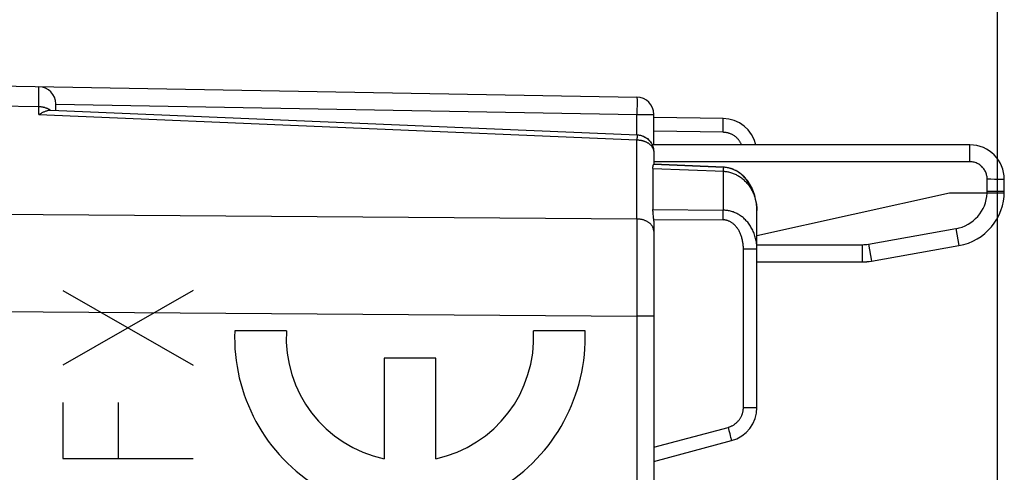
# Model space of a CAD drawing. Units: millimetres. Extents: x 81.3 to 162.4, y 89.1 to 160.
# Drawn here: x 109.1 to 123.4, y 128.9 to 135.5 of the extents above; entities that cross this region are included whole.
import ezdxf

# ---------------------------------------------------------------- set-up
doc = ezdxf.new("R2010")
doc.units = ezdxf.units.MM
doc.header["$LTSCALE"] = 16.335
doc.layers.get('0').update_dxf_attribs({"linetype": 'CONTINUOUS'})
for name, color, linetype in [('ASSI', 7, 'CONTINUOUS'), ('CURVE', 7, 'CONTINUOUS'), ('RACCORDO', 7, 'CONTINUOUS')]:
    doc.layers.add(name, color=color, linetype=linetype)
doc.styles.get("Standard").update_dxf_attribs({"font": 'txt', "width": 0.8})
doc.dimstyles.new('DIMSTYLE_1', dxfattribs={"dimtxt": 3, "dimasz": 3, "dimexe": 1.5, "dimexo": 0.5, "dimgap": 0.75, "dimtad": 1, "dimdec": 1, "dimtxsty": 'STANDARD', "dimblk": '_FILLED', "dimblk1": '_FILLED', "dimblk2": '_FILLED', "dimcen": 0.09, "dimazin": 2, "dimtfac": 1, "dimtdec": 1, "dimtofl": 0, "dimtmove": 0, "dimatfit": 3, "dimldrblk": '_FILLED', "dimfxl": 1, "dimtolj": 1, "dimarcsym": 0})
doc.dimstyles.new('DIMSTYLE_2', dxfattribs={"dimtxt": 3, "dimasz": 3, "dimexe": 1.5, "dimexo": 0.5, "dimgap": 0.75, "dimtad": 1, "dimtxsty": 'STANDARD', "dimblk": '_FILLED', "dimblk1": '_FILLED', "dimblk2": '_FILLED', "dimcen": 0.09, "dimazin": 2, "dimtfac": 1, "dimtofl": 0, "dimtmove": 0, "dimatfit": 3, "dimldrblk": '_FILLED', "dimfxl": 1, "dimtolj": 1, "dimarcsym": 0})

# ---------------------------------------------------------------- blocks, each defined once
blk = doc.blocks.new('_FILLED')
at = {"color": 0, "linetype": 'BYBLOCK'}
blk.add_solid([(0, 0), (-1, 0.3167), (-1, -0.3167)], dxfattribs=at)
blk = doc.blocks.new('*D0')
at = {"color": 7, "linetype": 'CONTINUOUS'}
for p, q in [((81.275, 94.154), (81.275, 157.368)), ((123.338, 128.785), (123.338, 157.368)), ((81.275, 155.868), (102.306, 155.868)), ((123.338, 155.868), (102.306, 155.868))]:
    blk.add_line(p, q, dxfattribs=at)
at = {"color": 7, "linetype": 'CONTINUOUS', "xscale": 3, "yscale": 3, "zscale": 3, "rotation": 180}
blk.add_blockref('_FILLED', (81.275, 155.868), dxfattribs=at)
at = {"color": 7, "linetype": 'CONTINUOUS', "xscale": 3, "yscale": 3, "zscale": 3}
blk.add_blockref('_FILLED', (123.338, 155.868), dxfattribs=at)
blk = doc.blocks.new('*D1')
at = {"color": 7, "linetype": 'CONTINUOUS'}
for p, q in [((95.638, 138.114), (95.638, 147.368)), ((123.338, 128.785), (123.338, 147.368)), ((95.638, 145.868), (109.488, 145.868)), ((123.338, 145.868), (109.488, 145.868))]:
    blk.add_line(p, q, dxfattribs=at)
at = {"color": 7, "linetype": 'CONTINUOUS', "xscale": 3, "yscale": 3, "zscale": 3, "rotation": 180}
blk.add_blockref('_FILLED', (95.638, 145.868), dxfattribs=at)
at = {"color": 7, "linetype": 'CONTINUOUS', "xscale": 3, "yscale": 3, "zscale": 3}
blk.add_blockref('_FILLED', (123.338, 145.868), dxfattribs=at)

msp = doc.modelspace()

# ---------------------------------------------------------------- linework, layer by layer
at = {"color": 7, "linetype": 'CONTINUOUS'}
for p, q in [((105.013, 134.59), (118.092, 134.362)), ((109.638, 134.171), (109.638, 134.264)), ((109.567, 134.174), (118.098, 133.814)), ((118.338, 133.668), (118.338, 134.112)), ((119.346, 134.051), (118.338, 134.068)), ((118.338, 133.564), (118.338, 133.386)), ((118.326, 133.327), (118.326, 132.727)), ((119.838, 129.854), (119.838, 132.714)), ((118.338, 132.561), (118.338, 128.058)), ((118.338, 129.068), (119.467, 129.371))]:
    msp.add_line(p, q, dxfattribs=at)
at = {"color": 250, "linetype": 'CONTINUOUS'}
for p, q in [((109.392, 134.505), (109.392, 134.511)), ((109.392, 134.492), (109.392, 134.505)), ((109.392, 134.404), (109.392, 134.492)), ((109.392, 134.108), (109.392, 134.404)), ((109.392, 134.221), (104.938, 134.299)), ((109.638, 134.26), (118.092, 134.112)), ((118.093, 134.345), (118.094, 134.337)), ((118.094, 134.237), (118.093, 134.186)), ((118.094, 134.337), (118.094, 134.328)), ((118.094, 134.328), (118.094, 134.318)), ((118.094, 134.318), (118.094, 134.301)), ((118.094, 134.301), (118.094, 134.275)), ((118.094, 134.275), (118.094, 134.237)), ((109.392, 134.108), (118.092, 133.741)), ((118.093, 134.186), (118.092, 134.131)), ((118.092, 134.131), (118.092, 134.112)), ((118.092, 133.814), (118.092, 134.112)), ((118.092, 134.112), (118.338, 134.112)), ((119.348, 134.028), (119.348, 134.035)), ((119.348, 134.02), (119.348, 134.028)), ((119.348, 134.006), (119.348, 134.02)), ((119.348, 133.989), (119.348, 134.006)), ((119.348, 133.964), (119.348, 133.989)), ((119.348, 133.929), (119.348, 133.964)), ((119.346, 133.851), (118.338, 133.868)), ((119.346, 133.851), (119.347, 133.883)), ((119.347, 133.883), (119.348, 133.929)), ((118.093, 133.761), (118.092, 133.741)), ((118.092, 132.592), (118.092, 133.741)), ((118.094, 133.777), (118.093, 133.761)), ((118.095, 133.787), (118.094, 133.777)), ((119.347, 133.301), (119.346, 133.284)), ((119.346, 133.284), (119.346, 132.72)), ((119.348, 133.31), (119.347, 133.301)), ((119.349, 133.319), (119.348, 133.31)), ((104.938, 132.687), (118.092, 132.592)), ((118.326, 132.727), (119.346, 132.72)), ((119.347, 132.693), (119.346, 132.72)), ((119.347, 132.655), (119.347, 132.693)), ((119.347, 132.604), (119.347, 132.655)), ((118.092, 132.592), (118.092, 132.289)), ((118.337, 132.586), (119.346, 132.578)), ((119.346, 132.578), (119.347, 132.604)), ((118.092, 132.289), (118.092, 131.862)), ((119.641, 129.854), (119.641, 132.159)), ((119.641, 132.159), (119.838, 132.159)), ((118.092, 131.862), (118.092, 131.439)), ((104.938, 131.273), (118.092, 131.178)), ((118.338, 131.178), (118.092, 131.178)), ((119.641, 129.854), (119.838, 129.854)), ((118.338, 129.274), (119.419, 129.564)), ((119.419, 129.564), (119.431, 129.518)), ((119.431, 129.518), (119.442, 129.475)), ((119.442, 129.475), (119.451, 129.442)), ((119.451, 129.442), (119.456, 129.42)), ((119.456, 129.42), (119.46, 129.405)), ((119.46, 129.405), (119.462, 129.397))]:
    msp.add_line(p, q, dxfattribs=at)
for points in [[(109.392, 134.511), (109.392, 134.512), (109.392, 134.513), (109.392, 134.514)], [(118.092, 134.362), (118.092, 134.362), (118.092, 134.361), (118.093, 134.36), (118.093, 134.359), (118.093, 134.358), (118.093, 134.356), (118.093, 134.353), (118.093, 134.351), (118.093, 134.348), (118.093, 134.345)], [(109.558, 134.174), (109.552, 134.178), (109.545, 134.182), (109.538, 134.185), (109.531, 134.189), (109.524, 134.193), (109.516, 134.196), (109.509, 134.199), (109.501, 134.202), (109.493, 134.204), (109.485, 134.207), (109.477, 134.209), (109.469, 134.211), (109.461, 134.213), (109.452, 134.215), (109.444, 134.216), (109.435, 134.218), (109.427, 134.219), (109.418, 134.22), (109.41, 134.22), (109.401, 134.221), (109.392, 134.221)], [(119.348, 134.035), (119.347, 134.038), (119.347, 134.04), (119.347, 134.043), (119.347, 134.045), (119.347, 134.047), (119.347, 134.048), (119.347, 134.049), (119.347, 134.05), (119.347, 134.051), (119.346, 134.051)], [(118.098, 133.814), (118.098, 133.814), (118.098, 133.813), (118.098, 133.812), (118.097, 133.811), (118.097, 133.809), (118.097, 133.807), (118.097, 133.805), (118.096, 133.802), (118.096, 133.799), (118.096, 133.795), (118.095, 133.787)], [(119.617, 133.668), (119.614, 133.675), (119.61, 133.683), (119.606, 133.691), (119.602, 133.699), (119.597, 133.707), (119.592, 133.715), (119.587, 133.722), (119.582, 133.73), (119.576, 133.737), (119.571, 133.744), (119.565, 133.751), (119.558, 133.758), (119.552, 133.764), (119.545, 133.771), (119.539, 133.777), (119.532, 133.783), (119.524, 133.788), (119.517, 133.794), (119.51, 133.799), (119.502, 133.804), (119.494, 133.809), (119.486, 133.813), (119.478, 133.818), (119.47, 133.822), (119.462, 133.826), (119.453, 133.829), (119.445, 133.832), (119.436, 133.835), (119.427, 133.838), (119.419, 133.841), (119.41, 133.843), (119.401, 133.845), (119.392, 133.846), (119.383, 133.848), (119.374, 133.849), (119.365, 133.85), (119.356, 133.85), (119.346, 133.851)], [(118.092, 133.741), (118.099, 133.741), (118.105, 133.741), (118.112, 133.74), (118.118, 133.74), (118.124, 133.739), (118.13, 133.738), (118.136, 133.738), (118.143, 133.737), (118.149, 133.736), (118.154, 133.735), (118.16, 133.733), (118.166, 133.732), (118.172, 133.731), (118.178, 133.729), (118.183, 133.728), (118.189, 133.726), (118.195, 133.724), (118.202, 133.722), (118.208, 133.719), (118.214, 133.717), (118.221, 133.714), (118.227, 133.711), (118.234, 133.708), (118.241, 133.704), (118.248, 133.7), (118.255, 133.696), (118.262, 133.691), (118.268, 133.686), (118.275, 133.681), (118.281, 133.676), (118.287, 133.671), (118.293, 133.666), (118.298, 133.66), (118.303, 133.654), (118.308, 133.648), (118.312, 133.642), (118.316, 133.636), (118.32, 133.63), (118.323, 133.624), (118.326, 133.617), (118.329, 133.611), (118.331, 133.604), (118.333, 133.598), (118.335, 133.591), (118.336, 133.584)], [(118.336, 133.584), (118.337, 133.578), (118.338, 133.571), (118.338, 133.564)], [(118.326, 133.327), (119.36, 133.284), (119.373, 133.283), (119.386, 133.281), (119.4, 133.28), (119.413, 133.277), (119.427, 133.275), (119.44, 133.271), (119.454, 133.268), (119.468, 133.264), (119.481, 133.259), (119.495, 133.254), (119.508, 133.249), (119.522, 133.243), (119.535, 133.237), (119.548, 133.23), (119.561, 133.223), (119.574, 133.215), (119.587, 133.207), (119.599, 133.198), (119.612, 133.189), (119.624, 133.18), (119.636, 133.17), (119.648, 133.159), (119.66, 133.148), (119.671, 133.137), (119.682, 133.125), (119.693, 133.113), (119.704, 133.1), (119.714, 133.087), (119.725, 133.073), (119.734, 133.059), (119.744, 133.045), (119.753, 133.03), (119.761, 133.015), (119.77, 132.999), (119.778, 132.983), (119.785, 132.967), (119.792, 132.95), (119.799, 132.933), (119.805, 132.916), (119.81, 132.899), (119.815, 132.881), (119.82, 132.863), (119.824, 132.845), (119.828, 132.826), (119.831, 132.808), (119.833, 132.789), (119.835, 132.77)], [(119.351, 133.343), (119.351, 133.343), (119.351, 133.342), (119.351, 133.341), (119.351, 133.34), (119.35, 133.339), (119.35, 133.337), (119.35, 133.335), (119.35, 133.332), (119.35, 133.329), (119.349, 133.326), (119.349, 133.319)], [(119.838, 132.159), (119.837, 132.178), (119.837, 132.197), (119.835, 132.216), (119.833, 132.235), (119.831, 132.253), (119.828, 132.272), (119.824, 132.29), (119.82, 132.309), (119.815, 132.326), (119.81, 132.344), (119.805, 132.362), (119.798, 132.379), (119.792, 132.395), (119.785, 132.412), (119.777, 132.428), (119.769, 132.444), (119.761, 132.459), (119.752, 132.474), (119.743, 132.489), (119.734, 132.503), (119.724, 132.517), (119.714, 132.53), (119.704, 132.543), (119.693, 132.555), (119.682, 132.567), (119.671, 132.579), (119.66, 132.59), (119.648, 132.601), (119.636, 132.611), (119.624, 132.621), (119.612, 132.63), (119.599, 132.639), (119.587, 132.647), (119.574, 132.655), (119.561, 132.662), (119.548, 132.669), (119.535, 132.676), (119.522, 132.682), (119.509, 132.687), (119.495, 132.693), (119.481, 132.697), (119.468, 132.701), (119.454, 132.705), (119.441, 132.709), (119.427, 132.711), (119.413, 132.714), (119.4, 132.716), (119.386, 132.717), (119.373, 132.719), (119.36, 132.719), (119.346, 132.72)], [(119.835, 132.77), (119.837, 132.751), (119.837, 132.733), (119.838, 132.714)], [(118.3, 132.508), (118.294, 132.514), (118.289, 132.52), (118.283, 132.526), (118.276, 132.531), (118.27, 132.536), (118.263, 132.541), (118.255, 132.546), (118.248, 132.551), (118.24, 132.555), (118.232, 132.559), (118.224, 132.563), (118.215, 132.567), (118.207, 132.57), (118.198, 132.574), (118.189, 132.577), (118.18, 132.579), (118.17, 132.582), (118.161, 132.584), (118.151, 132.586), (118.141, 132.588), (118.132, 132.589), (118.122, 132.59), (118.112, 132.591), (118.102, 132.591), (118.092, 132.592)], [(118.338, 132.415), (118.338, 132.422), (118.337, 132.429), (118.336, 132.436), (118.335, 132.443), (118.333, 132.45), (118.331, 132.457), (118.328, 132.464), (118.325, 132.47), (118.322, 132.477), (118.318, 132.484), (118.314, 132.49), (118.31, 132.496), (118.305, 132.502), (118.3, 132.508)], [(119.641, 132.159), (119.641, 132.173), (119.641, 132.188), (119.64, 132.202), (119.639, 132.216), (119.637, 132.23), (119.635, 132.244), (119.633, 132.257), (119.631, 132.271), (119.628, 132.285), (119.625, 132.298), (119.621, 132.311), (119.618, 132.324), (119.614, 132.336), (119.609, 132.349), (119.605, 132.361), (119.6, 132.372), (119.595, 132.384), (119.59, 132.395), (119.585, 132.406), (119.579, 132.417), (119.573, 132.427), (119.567, 132.437), (119.561, 132.447), (119.555, 132.456), (119.548, 132.465), (119.541, 132.474), (119.534, 132.482), (119.527, 132.49), (119.52, 132.497), (119.513, 132.505), (119.506, 132.512), (119.498, 132.518), (119.491, 132.524), (119.483, 132.53), (119.475, 132.536), (119.468, 132.541), (119.46, 132.546), (119.452, 132.55), (119.444, 132.554), (119.436, 132.558), (119.427, 132.562), (119.419, 132.565), (119.411, 132.568), (119.403, 132.57), (119.395, 132.572), (119.387, 132.574), (119.378, 132.576), (119.37, 132.577), (119.362, 132.578), (119.354, 132.578), (119.346, 132.578)], [(118.092, 131.439), (118.092, 131.265), (118.092, 131.221), (118.092, 128.058)], [(119.419, 129.564), (119.428, 129.567), (119.437, 129.57), (119.446, 129.573), (119.454, 129.576), (119.463, 129.58), (119.471, 129.584), (119.48, 129.588), (119.488, 129.592), (119.496, 129.597), (119.504, 129.602), (119.512, 129.607), (119.519, 129.613), (119.527, 129.618), (119.534, 129.624), (119.541, 129.63), (119.548, 129.637), (119.555, 129.643), (119.561, 129.65), (119.567, 129.657), (119.573, 129.664), (119.579, 129.671), (119.585, 129.679), (119.59, 129.686), (119.595, 129.694), (119.6, 129.702), (119.605, 129.71), (119.609, 129.719), (119.613, 129.727), (119.617, 129.736), (119.62, 129.744), (119.624, 129.753), (119.627, 129.762), (119.63, 129.771), (119.632, 129.78), (119.634, 129.789), (119.636, 129.798), (119.638, 129.807), (119.639, 129.817), (119.64, 129.826), (119.641, 129.835), (119.641, 129.845), (119.641, 129.854)], [(119.462, 129.397), (119.464, 129.39), (119.464, 129.387), (119.465, 129.384), (119.466, 129.381), (119.466, 129.379), (119.466, 129.377), (119.467, 129.375), (119.467, 129.374), (119.467, 129.372), (119.467, 129.372), (119.467, 129.371), (119.467, 129.371)]]:
    msp.add_lwpolyline(points, dxfattribs=at)
at = {"color": 7, "linetype": 'CONTINUOUS'}
for points in [[(109.392, 134.108), (109.402, 134.114), (109.412, 134.12), (109.421, 134.126), (109.431, 134.131), (109.441, 134.137), (109.45, 134.142), (109.46, 134.146), (109.469, 134.15), (109.479, 134.154), (109.488, 134.158), (109.497, 134.161), (109.506, 134.164), (109.515, 134.167), (109.524, 134.169), (109.533, 134.171), (109.542, 134.172), (109.55, 134.173), (109.558, 134.174)], [(109.558, 134.174), (109.564, 134.174), (109.568, 134.174)], [(118.098, 133.814), (118.107, 133.813), (118.117, 133.813), (118.126, 133.811), (118.135, 133.81), (118.144, 133.808), (118.152, 133.806), (118.161, 133.803), (118.17, 133.8), (118.178, 133.797), (118.187, 133.794), (118.195, 133.79), (118.203, 133.786), (118.211, 133.782), (118.219, 133.777), (118.227, 133.772), (118.234, 133.767), (118.241, 133.761), (118.248, 133.756), (118.255, 133.75), (118.262, 133.744), (118.268, 133.737), (118.274, 133.731), (118.28, 133.724), (118.286, 133.717), (118.291, 133.709), (118.296, 133.702), (118.301, 133.694), (118.306, 133.686), (118.31, 133.678), (118.314, 133.67), (118.318, 133.662), (118.321, 133.654), (118.324, 133.645), (118.327, 133.636), (118.33, 133.628), (118.332, 133.619), (118.334, 133.61), (118.335, 133.601), (118.336, 133.592), (118.337, 133.583), (118.338, 133.573), (118.338, 133.564)], [(118.326, 133.327), (118.326, 133.333), (118.326, 133.338), (118.326, 133.342), (118.326, 133.347), (118.327, 133.351), (118.327, 133.355), (118.328, 133.359), (118.328, 133.363), (118.329, 133.366), (118.33, 133.369), (118.331, 133.372), (118.331, 133.375), (118.332, 133.377), (118.333, 133.379), (118.334, 133.381), (118.334, 133.383), (118.335, 133.384), (118.336, 133.385), (118.336, 133.385), (118.337, 133.386), (118.337, 133.386)], [(119.382, 133.34), (119.368, 133.342), (119.354, 133.343), (118.337, 133.386)], [(119.838, 132.714), (119.838, 132.728), (119.837, 132.751), (119.836, 132.773), (119.834, 132.795), (119.831, 132.816), (119.828, 132.838), (119.824, 132.859), (119.82, 132.88), (119.815, 132.901), (119.81, 132.922), (119.804, 132.942), (119.798, 132.962), (119.791, 132.981), (119.784, 133), (119.776, 133.019), (119.768, 133.037), (119.759, 133.054), (119.75, 133.071), (119.741, 133.088), (119.731, 133.104), (119.721, 133.12), (119.711, 133.134), (119.7, 133.149), (119.689, 133.163), (119.678, 133.176), (119.667, 133.189), (119.655, 133.201), (119.643, 133.213), (119.632, 133.224), (119.619, 133.234), (119.607, 133.244), (119.595, 133.254), (119.582, 133.263), (119.569, 133.272), (119.557, 133.28), (119.544, 133.287), (119.53, 133.294), (119.517, 133.301), (119.504, 133.307), (119.491, 133.313), (119.477, 133.318), (119.464, 133.322), (119.45, 133.327), (119.437, 133.33), (119.423, 133.334), (119.409, 133.336), (119.396, 133.339), (119.382, 133.34)], [(118.33, 132.666), (118.329, 132.673), (118.328, 132.68), (118.328, 132.686), (118.327, 132.693), (118.327, 132.699), (118.326, 132.705), (118.326, 132.711), (118.326, 132.716), (118.326, 132.722), (118.326, 132.727)], [(118.337, 132.586), (118.337, 132.593), (118.336, 132.6), (118.336, 132.608), (118.335, 132.615), (118.334, 132.623), (118.334, 132.63), (118.33, 132.666)]]:
    msp.add_lwpolyline(points, dxfattribs=at)
for centre, radius, start, end in [((109.388, 134.264), 0.25, 0, 89), ((118.088, 134.112), 0.25, 0, 89), ((119.338, 133.551), 0.5, 13.5963, 89), ((119.338, 129.854), 0.5, 285, 0.0004)]:
    msp.add_arc(centre, radius, start, end, dxfattribs=at)
msp.add_ellipse((118.088, 132.556), major_axis=(0.006, 0.354), ratio=0.706891, start_param=-1.546124, end_param=-1.475425, dxfattribs=at)
at = {"layer": 'ASSI', "color": 7, "linetype": 'CONTINUOUS'}
for p, q in [((105.013, 134.59), (118.092, 134.362)), ((109.638, 134.171), (109.638, 134.264)), ((109.567, 134.174), (118.098, 133.814)), ((118.338, 133.668), (118.338, 134.112)), ((119.346, 134.051), (118.338, 134.068)), ((118.098, 133.814), (118.13, 133.811)), ((118.336, 133.596), (118.338, 133.564)), ((118.338, 133.564), (118.338, 133.384)), ((118.337, 133.386), (119.351, 133.343)), ((118.326, 133.327), (118.326, 132.727)), ((119.838, 129.854), (119.838, 132.714)), ((118.338, 132.561), (118.338, 128.058)), ((118.338, 129.068), (119.467, 129.371))]:
    msp.add_line(p, q, dxfattribs=at)
at = {"layer": 'ASSI', "color": 250, "linetype": 'CONTINUOUS'}
for p, q in [((109.392, 134.505), (109.392, 134.511)), ((109.392, 134.492), (109.392, 134.505)), ((109.392, 134.404), (109.392, 134.492)), ((109.392, 134.108), (109.392, 134.404)), ((109.392, 134.221), (104.938, 134.299)), ((109.638, 134.26), (118.092, 134.112)), ((118.093, 134.345), (118.094, 134.337)), ((118.094, 134.237), (118.093, 134.186)), ((118.094, 134.337), (118.094, 134.328)), ((118.094, 134.328), (118.094, 134.318)), ((118.094, 134.318), (118.094, 134.301)), ((118.094, 134.301), (118.094, 134.275)), ((118.094, 134.275), (118.094, 134.237)), ((109.392, 134.108), (118.092, 133.741)), ((118.093, 134.186), (118.092, 134.131)), ((118.092, 134.131), (118.092, 134.112)), ((118.092, 133.814), (118.092, 134.112)), ((118.092, 134.112), (118.338, 134.112)), ((119.348, 134.028), (119.348, 134.035)), ((119.348, 134.02), (119.348, 134.028)), ((119.348, 134.006), (119.348, 134.02)), ((119.348, 133.989), (119.348, 134.006)), ((119.348, 133.964), (119.348, 133.989)), ((119.348, 133.929), (119.348, 133.964)), ((119.346, 133.851), (118.338, 133.868)), ((119.346, 133.851), (119.347, 133.883)), ((119.347, 133.883), (119.348, 133.929)), ((118.093, 133.761), (118.092, 133.741)), ((118.092, 132.592), (118.092, 133.741)), ((118.094, 133.777), (118.093, 133.761)), ((118.095, 133.787), (118.094, 133.777)), ((119.347, 133.301), (119.346, 133.284)), ((119.346, 133.284), (119.346, 132.72)), ((119.348, 133.31), (119.347, 133.301)), ((119.349, 133.319), (119.348, 133.31)), ((104.938, 132.687), (118.092, 132.592)), ((118.326, 132.727), (119.346, 132.72)), ((119.347, 132.693), (119.346, 132.72)), ((119.347, 132.655), (119.347, 132.693)), ((119.347, 132.604), (119.347, 132.655)), ((118.092, 132.592), (118.092, 132.289)), ((118.337, 132.586), (119.346, 132.578)), ((119.346, 132.578), (119.347, 132.604)), ((118.092, 132.289), (118.092, 131.862)), ((119.641, 129.854), (119.641, 132.159)), ((119.641, 132.159), (119.838, 132.159)), ((118.092, 131.862), (118.092, 131.439)), ((104.938, 131.273), (118.092, 131.178)), ((118.338, 131.178), (118.092, 131.178)), ((119.641, 129.854), (119.838, 129.854)), ((118.338, 129.274), (119.419, 129.564)), ((119.419, 129.564), (119.431, 129.518)), ((119.431, 129.518), (119.442, 129.475)), ((119.442, 129.475), (119.451, 129.442)), ((119.451, 129.442), (119.456, 129.42)), ((119.456, 129.42), (119.46, 129.405)), ((119.46, 129.405), (119.462, 129.397))]:
    msp.add_line(p, q, dxfattribs=at)
for points in [[(109.392, 134.511), (109.392, 134.512), (109.392, 134.513), (109.392, 134.514)], [(118.092, 134.362), (118.092, 134.362), (118.092, 134.361), (118.093, 134.36), (118.093, 134.359), (118.093, 134.358), (118.093, 134.356), (118.093, 134.353), (118.093, 134.351), (118.093, 134.348), (118.093, 134.345)], [(109.524, 134.193), (109.516, 134.196), (109.509, 134.199), (109.501, 134.202), (109.493, 134.204), (109.485, 134.207), (109.477, 134.209), (109.469, 134.211), (109.461, 134.213), (109.452, 134.215), (109.444, 134.216), (109.435, 134.218), (109.427, 134.219), (109.418, 134.22), (109.41, 134.22), (109.401, 134.221), (109.392, 134.221)], [(109.558, 134.174), (109.552, 134.178), (109.545, 134.182), (109.538, 134.185), (109.531, 134.189), (109.524, 134.193)], [(119.348, 134.035), (119.347, 134.038), (119.347, 134.04), (119.347, 134.043), (119.347, 134.045), (119.347, 134.047), (119.347, 134.048), (119.347, 134.049), (119.347, 134.05), (119.347, 134.051), (119.346, 134.051)], [(118.098, 133.814), (118.098, 133.814), (118.098, 133.813), (118.098, 133.812), (118.097, 133.811), (118.097, 133.809), (118.097, 133.807), (118.097, 133.805), (118.096, 133.802), (118.096, 133.799), (118.096, 133.795), (118.095, 133.787)], [(119.617, 133.668), (119.614, 133.675), (119.61, 133.683), (119.606, 133.691), (119.602, 133.699), (119.597, 133.707), (119.592, 133.715), (119.587, 133.722), (119.582, 133.73), (119.576, 133.737), (119.571, 133.744), (119.565, 133.751), (119.558, 133.758), (119.552, 133.764), (119.545, 133.771), (119.539, 133.777), (119.532, 133.783), (119.524, 133.788), (119.517, 133.794), (119.51, 133.799), (119.502, 133.804), (119.494, 133.809), (119.486, 133.813), (119.478, 133.818), (119.47, 133.822), (119.462, 133.826), (119.453, 133.829), (119.445, 133.832), (119.436, 133.835), (119.427, 133.838), (119.419, 133.841), (119.41, 133.843), (119.401, 133.845), (119.392, 133.846), (119.383, 133.848), (119.374, 133.849), (119.365, 133.85), (119.356, 133.85), (119.346, 133.851)], [(118.092, 133.741), (118.099, 133.741), (118.105, 133.741), (118.112, 133.74), (118.118, 133.74), (118.124, 133.739), (118.13, 133.738), (118.136, 133.738), (118.143, 133.737), (118.149, 133.736), (118.154, 133.735), (118.16, 133.733), (118.166, 133.732), (118.172, 133.731), (118.178, 133.729), (118.183, 133.728), (118.189, 133.726), (118.195, 133.724), (118.202, 133.722), (118.208, 133.719), (118.214, 133.717), (118.221, 133.714), (118.227, 133.711), (118.234, 133.708), (118.241, 133.704), (118.248, 133.7), (118.255, 133.696), (118.262, 133.691), (118.268, 133.686), (118.275, 133.681), (118.281, 133.676), (118.287, 133.671), (118.293, 133.666), (118.298, 133.66), (118.303, 133.654), (118.308, 133.648), (118.312, 133.642), (118.316, 133.636), (118.32, 133.63), (118.323, 133.624), (118.326, 133.617), (118.329, 133.611), (118.331, 133.604), (118.333, 133.598), (118.335, 133.591), (118.336, 133.584), (118.337, 133.578), (118.338, 133.571), (118.338, 133.564)], [(118.326, 133.327), (119.36, 133.284), (119.373, 133.283), (119.386, 133.281), (119.4, 133.28), (119.413, 133.277), (119.427, 133.275), (119.44, 133.271), (119.454, 133.268), (119.468, 133.264), (119.481, 133.259), (119.495, 133.254), (119.508, 133.249), (119.522, 133.243), (119.535, 133.237), (119.548, 133.23), (119.561, 133.223), (119.574, 133.215), (119.587, 133.207), (119.599, 133.198), (119.612, 133.189), (119.624, 133.18), (119.636, 133.17), (119.648, 133.159), (119.66, 133.148), (119.671, 133.137), (119.682, 133.125), (119.693, 133.113), (119.704, 133.1), (119.714, 133.087), (119.725, 133.073), (119.734, 133.059), (119.744, 133.045), (119.753, 133.03), (119.761, 133.015), (119.77, 132.999), (119.778, 132.983), (119.785, 132.967), (119.792, 132.95), (119.799, 132.933), (119.805, 132.916), (119.81, 132.899), (119.815, 132.881), (119.82, 132.863), (119.824, 132.845), (119.828, 132.826), (119.831, 132.808), (119.833, 132.789), (119.835, 132.77), (119.837, 132.751), (119.837, 132.733), (119.838, 132.714)], [(119.351, 133.343), (119.351, 133.343), (119.351, 133.342), (119.351, 133.341), (119.351, 133.34), (119.35, 133.339), (119.35, 133.337), (119.35, 133.335), (119.35, 133.332), (119.35, 133.329), (119.349, 133.326), (119.349, 133.319)], [(119.838, 132.159), (119.837, 132.178), (119.837, 132.197), (119.835, 132.216), (119.833, 132.235), (119.831, 132.253), (119.828, 132.272), (119.824, 132.29), (119.82, 132.309), (119.815, 132.326), (119.81, 132.344), (119.805, 132.362), (119.798, 132.379), (119.792, 132.395), (119.785, 132.412), (119.777, 132.428), (119.769, 132.444), (119.761, 132.459), (119.752, 132.474), (119.743, 132.489), (119.734, 132.503), (119.724, 132.517), (119.714, 132.53), (119.704, 132.543), (119.693, 132.555), (119.682, 132.567), (119.671, 132.579), (119.66, 132.59), (119.648, 132.601), (119.636, 132.611), (119.624, 132.621), (119.612, 132.63), (119.599, 132.639), (119.587, 132.647), (119.574, 132.655), (119.561, 132.662), (119.548, 132.669), (119.535, 132.676), (119.522, 132.682), (119.509, 132.687), (119.495, 132.693), (119.481, 132.697), (119.468, 132.701), (119.454, 132.705), (119.441, 132.709), (119.427, 132.711), (119.413, 132.714), (119.4, 132.716), (119.386, 132.717), (119.373, 132.719), (119.36, 132.719), (119.346, 132.72)], [(118.328, 132.464), (118.325, 132.47), (118.322, 132.477), (118.318, 132.484), (118.314, 132.49), (118.31, 132.496), (118.305, 132.502), (118.3, 132.508), (118.294, 132.514), (118.289, 132.52), (118.283, 132.526), (118.276, 132.531), (118.27, 132.536), (118.263, 132.541), (118.255, 132.546), (118.248, 132.551), (118.24, 132.555), (118.232, 132.559), (118.224, 132.563), (118.215, 132.567), (118.207, 132.57), (118.198, 132.574), (118.189, 132.577), (118.18, 132.579), (118.17, 132.582), (118.161, 132.584), (118.151, 132.586), (118.141, 132.588), (118.132, 132.589), (118.122, 132.59), (118.112, 132.591), (118.102, 132.591), (118.092, 132.592)], [(119.641, 132.159), (119.641, 132.173), (119.641, 132.188), (119.64, 132.202), (119.639, 132.216), (119.637, 132.23), (119.635, 132.244), (119.633, 132.257), (119.631, 132.271), (119.628, 132.285), (119.625, 132.298), (119.621, 132.311), (119.618, 132.324), (119.614, 132.336), (119.609, 132.349), (119.605, 132.361), (119.6, 132.372), (119.595, 132.384), (119.59, 132.395), (119.585, 132.406), (119.579, 132.417), (119.573, 132.427), (119.567, 132.437), (119.561, 132.447), (119.555, 132.456), (119.548, 132.465), (119.541, 132.474), (119.534, 132.482), (119.527, 132.49), (119.52, 132.497), (119.513, 132.505), (119.506, 132.512), (119.498, 132.518), (119.491, 132.524), (119.483, 132.53), (119.475, 132.536), (119.468, 132.541), (119.46, 132.546), (119.452, 132.55), (119.444, 132.554), (119.436, 132.558), (119.427, 132.562), (119.419, 132.565), (119.411, 132.568), (119.403, 132.57), (119.395, 132.572), (119.387, 132.574), (119.378, 132.576), (119.37, 132.577), (119.362, 132.578), (119.354, 132.578), (119.346, 132.578)], [(118.338, 132.415), (118.338, 132.422), (118.337, 132.429), (118.336, 132.436), (118.335, 132.443), (118.333, 132.45), (118.331, 132.457), (118.328, 132.464)], [(118.092, 131.439), (118.092, 131.265), (118.092, 131.221), (118.092, 128.058)], [(119.419, 129.564), (119.428, 129.567), (119.437, 129.57), (119.446, 129.573), (119.454, 129.576), (119.463, 129.58), (119.471, 129.584), (119.48, 129.588), (119.488, 129.592), (119.496, 129.597), (119.504, 129.602), (119.512, 129.607), (119.519, 129.613), (119.527, 129.618), (119.534, 129.624), (119.541, 129.63), (119.548, 129.637), (119.555, 129.643), (119.561, 129.65), (119.567, 129.657), (119.573, 129.664), (119.579, 129.671), (119.585, 129.679), (119.59, 129.686), (119.595, 129.694), (119.6, 129.702), (119.605, 129.71), (119.609, 129.719), (119.613, 129.727), (119.617, 129.736), (119.62, 129.744), (119.624, 129.753), (119.627, 129.762), (119.63, 129.771), (119.632, 129.78), (119.634, 129.789), (119.636, 129.798), (119.638, 129.807), (119.639, 129.817), (119.64, 129.826), (119.641, 129.835), (119.641, 129.845), (119.641, 129.854)], [(119.462, 129.397), (119.464, 129.39), (119.464, 129.387), (119.465, 129.384), (119.466, 129.381), (119.466, 129.379), (119.466, 129.377), (119.467, 129.375), (119.467, 129.374), (119.467, 129.372), (119.467, 129.372), (119.467, 129.371), (119.467, 129.371)]]:
    msp.add_lwpolyline(points, dxfattribs=at)
at = {"layer": 'ASSI', "color": 7, "linetype": 'CONTINUOUS'}
for points in [[(109.392, 134.108), (109.402, 134.114), (109.412, 134.12), (109.421, 134.126), (109.431, 134.131), (109.441, 134.137), (109.45, 134.142), (109.46, 134.146), (109.469, 134.15), (109.479, 134.154), (109.488, 134.158), (109.497, 134.161), (109.506, 134.164), (109.515, 134.167), (109.524, 134.169), (109.533, 134.171), (109.542, 134.172), (109.55, 134.173), (109.558, 134.174)], [(109.558, 134.174), (109.564, 134.174), (109.568, 134.174)], [(118.13, 133.811), (118.161, 133.803), (118.191, 133.792), (118.219, 133.777), (118.245, 133.759), (118.268, 133.737), (118.289, 133.713), (118.306, 133.686), (118.32, 133.658), (118.33, 133.627), (118.336, 133.596)], [(118.326, 133.327), (118.326, 133.333), (118.326, 133.338), (118.326, 133.342), (118.326, 133.347), (118.327, 133.351), (118.327, 133.355), (118.328, 133.359), (118.328, 133.363), (118.329, 133.366), (118.33, 133.369), (118.331, 133.372), (118.331, 133.375), (118.332, 133.377), (118.333, 133.379), (118.334, 133.381), (118.334, 133.383), (118.335, 133.384), (118.336, 133.385), (118.336, 133.385), (118.337, 133.386), (118.337, 133.386)], [(119.838, 132.714), (119.836, 132.765), (119.83, 132.823), (119.82, 132.879), (119.807, 132.933), (119.789, 132.985), (119.769, 133.034), (119.745, 133.08), (119.718, 133.124), (119.688, 133.164), (119.656, 133.2), (119.621, 133.233), (119.584, 133.262), (119.545, 133.286), (119.505, 133.307), (119.463, 133.323), (119.421, 133.334), (119.378, 133.341), (119.351, 133.343)], [(118.33, 132.666), (118.329, 132.673), (118.328, 132.68), (118.328, 132.686), (118.327, 132.693), (118.327, 132.699), (118.326, 132.705), (118.326, 132.711), (118.326, 132.716), (118.326, 132.722), (118.326, 132.727)], [(118.336, 132.608), (118.335, 132.615), (118.334, 132.623), (118.334, 132.63), (118.33, 132.666)], [(118.337, 132.586), (118.337, 132.593), (118.336, 132.6), (118.336, 132.608)]]:
    msp.add_lwpolyline(points, dxfattribs=at)
for centre, radius, start, end in [((109.388, 134.264), 0.25, 0, 89), ((118.088, 134.112), 0.25, 0, 89), ((119.338, 133.551), 0.5, 13.5963, 89), ((119.338, 129.854), 0.5, 285, 0.0004)]:
    msp.add_arc(centre, radius, start, end, dxfattribs=at)
msp.add_ellipse((118.088, 132.556), major_axis=(0.006, 0.354), ratio=0.706891, start_param=-1.546124, end_param=-1.475425, dxfattribs=at)
at = {"layer": 'CURVE', "color": 250, "linetype": 'CONTINUOUS'}
for p, q in [((111.638, 131.554), (109.738, 130.468)), ((109.738, 131.554), (111.638, 130.468)), ((112.992, 130.968), (112.242, 130.968)), ((117.338, 130.968), (116.587, 130.968)), ((114.415, 130.568), (114.415, 129.108)), ((115.165, 130.568), (114.415, 130.568)), ((115.165, 129.108), (115.165, 130.568)), ((109.738, 129.925), (109.738, 129.111)), ((110.552, 129.111), (110.552, 129.925)), ((109.738, 129.111), (111.638, 129.111))]:
    msp.add_line(p, q, dxfattribs=at)
for major_axis, start_param, end_param in [((0, 2.55), 1.531571, 4.751615), ((1.8, 0), 3.086008, 4.502518), ((0, 1.8), -2.931722, -1.515212)]:
    msp.add_ellipse((114.79, 130.868), major_axis=major_axis, ratio=1, start_param=start_param, end_param=end_param, dxfattribs=at)
at = {"layer": 'RACCORDO', "color": 7, "linetype": 'CONTINUOUS'}
for p, q in [((122.938, 133.668), (118.315, 133.668)), ((123.438, 132.992), (123.438, 133.168)), ((122.638, 132.968), (119.838, 132.348)), ((123.437, 132.968), (122.638, 132.968)), ((121.507, 131.98), (122.777, 132.204)), ((119.838, 131.968), (121.368, 131.968)), ((121.368, 131.968), (121.507, 131.98))]:
    msp.add_line(p, q, dxfattribs=at)
at = {"layer": 'RACCORDO', "color": 250, "linetype": 'CONTINUOUS'}
for p, q in [((122.938, 133.423), (122.938, 133.668)), ((122.938, 133.423), (118.338, 133.423)), ((123.188, 132.997), (123.188, 133.173)), ((123.188, 133.173), (123.243, 133.173)), ((123.243, 133.173), (123.296, 133.172)), ((123.296, 133.172), (123.344, 133.172)), ((123.344, 133.172), (123.371, 133.171)), ((123.261, 132.996), (123.313, 132.996)), ((123.313, 132.996), (123.358, 132.995)), ((123.358, 132.995), (123.383, 132.995)), ((121.463, 132.227), (122.733, 132.451)), ((122.733, 132.451), (122.777, 132.204)), ((121.463, 132.227), (121.507, 131.98)), ((119.838, 132.218), (121.368, 132.218)), ((121.368, 132.218), (121.368, 131.968))]:
    msp.add_line(p, q, dxfattribs=at)
for points in [[(123.188, 133.173), (123.187, 133.188), (123.186, 133.202), (123.184, 133.217), (123.181, 133.23), (123.177, 133.244), (123.173, 133.257), (123.168, 133.27), (123.162, 133.283), (123.155, 133.296), (123.148, 133.308), (123.14, 133.32), (123.131, 133.331), (123.122, 133.341), (123.112, 133.352), (123.102, 133.361), (123.091, 133.37), (123.08, 133.378), (123.068, 133.386), (123.055, 133.393), (123.042, 133.4), (123.029, 133.406), (123.014, 133.411), (123, 133.415), (122.985, 133.418), (122.969, 133.421), (122.954, 133.422), (122.938, 133.423)], [(123.371, 133.171), (123.394, 133.171), (123.404, 133.171), (123.413, 133.17), (123.42, 133.17), (123.427, 133.17), (123.431, 133.169), (123.435, 133.169), (123.437, 133.169), (123.438, 133.168)], [(123.187, 132.968), (123.187, 132.973), (123.187, 132.978), (123.188, 132.982), (123.188, 132.987), (123.188, 132.992), (123.188, 132.997)], [(123.188, 132.997), (123.243, 132.997), (123.261, 132.996)], [(123.383, 132.995), (123.404, 132.994), (123.413, 132.994), (123.42, 132.994), (123.427, 132.994), (123.431, 132.993), (123.435, 132.993), (123.437, 132.993), (123.438, 132.992)]]:
    msp.add_lwpolyline(points, dxfattribs=at)
at = {"layer": 'RACCORDO', "color": 7, "linetype": 'CONTINUOUS'}
for centre, radius, start, end in [((122.938, 133.168), 0.5, 0, 90), ((122.638, 132.992), 0.8, 280, 360), ((121.368, 132.768), 0.8, 270, 280)]:
    msp.add_arc(centre, radius, start, end, dxfattribs=at)
at = {"layer": 'RACCORDO', "color": 250, "linetype": 'CONTINUOUS'}
for centre, start, end in [((122.638, 132.992), 280, 357.5059), ((121.368, 132.768), 270, 280)]:
    msp.add_arc(centre, 0.55, start, end, dxfattribs=at)

# ---------------------------------------------------------------- dimensions: what is measured, and where the dimension line sits
at = {"color": 7, "linetype": 'CONTINUOUS'}
for base, p2, dimstyle, picture, middle in [((81.275, 155.868), (81.275, 93.654), 'DIMSTYLE_1', '*D0', (98.235, 155.868)), ((95.638, 145.868), (95.638, 137.614), 'DIMSTYLE_2', '*D1', (105.095, 145.868))]:
    dim = msp.add_linear_dim(base=base, p1=(123.338, 128.285), p2=p2, angle=180, dimstyle=dimstyle, dxfattribs=at)
    dim.commit()
    dim.dimension.update_dxf_attribs({"geometry": picture, "text_midpoint": middle, "dimtype": 160})

doc.saveas('drawing.dxf')
